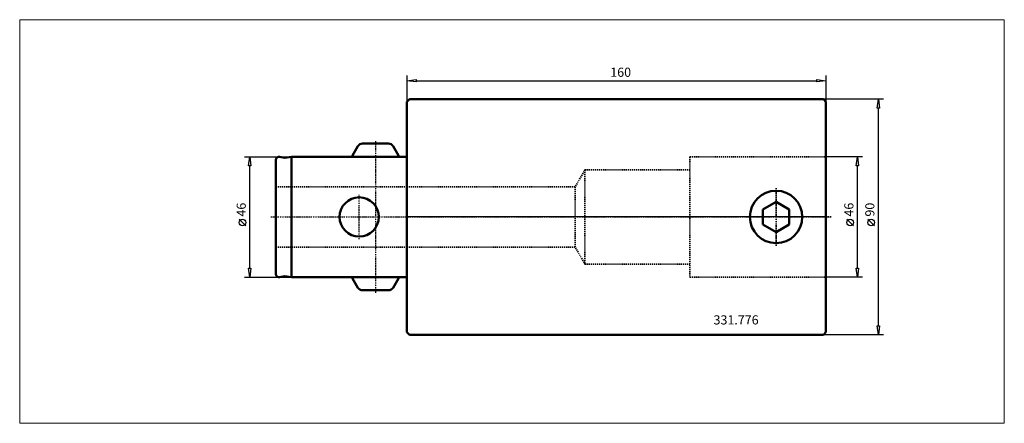
# Model space of a CAD drawing. Extents: x -148 to 228, y -79 to 75.
import ezdxf

# ---------------------------------------------------------------- set-up
doc = ezdxf.new("R2010")
doc.units = 0
doc.header["$MEASUREMENT"] = 0
doc.linetypes.add('DASH', pattern=[0.75, 0.4, -0.35])
doc.linetypes.add('LONGDASH_DASH', pattern=[0.85, 0.4, -0.2, 0.05, -0.2])
for name, color, linetype, lineweight in [('1', 4, 'Continuous', 50), ('2', 7, 'Continuous', 25), ('3', 1, 'DASH', 35), ('4', 2, 'LONGDASH_DASH', 25), ('INFTOTAL', 9, 'Continuous', 18), ('NOCUT', 7, 'Continuous', 25), ('SK1', 4, 'Continuous', 50), ('SK2', 7, 'Continuous', 25), ('SK3', 1, 'DASH', 35), ('SK4', 2, 'LONGDASH_DASH', 25)]:
    doc.layers.add(name, color=color, linetype=linetype, lineweight=lineweight)
doc.layers.add('SK6', color=5, linetype='Continuous')
doc.styles.add('BMG_Text', font='monos.ttf', dxfattribs={"height": 3.5})

msp = doc.modelspace()

# ---------------------------------------------------------------- linework, layer by layer
at = {"layer": '1'}
for p, q in [((0, 44), (1, 45)), ((0, 44), (0, -44)), ((1, 45), (159, 45)), ((159, 45), (160, 44)), ((160, 44), (160, -44)), ((135.95, 2.89), (140.95, 5.77)), ((140.95, 5.77), (145.95, 2.89)), ((135.95, -2.89), (135.95, 2.89)), ((145.95, -2.89), (145.95, 2.89)), ((135.95, -2.89), (140.95, -5.77)), ((145.95, -2.89), (140.95, -5.77)), ((0, -44), (1, -45)), ((1, -45), (159, -45)), ((160, -44), (159, -45))]:
    msp.add_line(p, q, dxfattribs=at)
msp.add_circle((140.95, 0), 10, dxfattribs=at)
at = {"layer": '2'}
for p, q in [((0, 54), (0, 44)), ((160, 54), (160, 44)), ((0, 52), (3.5, 52.45)), ((3.5, 51.55), (0, 52)), ((3.5, 52.45), (3.5, 51.55)), ((3.5, 52), (156.5, 52)), ((156.5, 51.55), (156.5, 52.45)), ((156.5, 52.45), (160, 52)), ((160, 52), (156.5, 51.55)), ((182, 45), (159, 45)), ((179.55, 41.5), (180, 45)), ((180.45, 41.5), (179.55, 41.5)), ((180, 45), (180.45, 41.5)), ((180, -41.5), (180, 41.5)), ((174, 23), (160, 23)), ((171.55, 19.5), (172, 23)), ((172, 23), (172.45, 19.5)), ((172.45, 19.5), (171.55, 19.5)), ((172, -19.5), (172, 19.5)), ((170.5, -3.36), (168, -0.86)), ((178.5, -3.36), (176, -0.86)), ((172, -23), (171.55, -19.5)), ((171.55, -19.5), (172.45, -19.5)), ((172.45, -19.5), (172, -23)), ((174, -23), (160, -23)), ((182, -45), (159, -45)), ((180, -45), (179.55, -41.5)), ((179.55, -41.5), (180.45, -41.5)), ((180.45, -41.5), (180, -45))]:
    msp.add_line(p, q, dxfattribs=at)
for centre in [(169.25, -2.11), (177.25, -2.11)]:
    msp.add_circle(centre, 1.25, dxfattribs=at)
at = {"layer": '3'}
for p, q in [((108, 23), (160, 23)), ((108, 23), (108, -23)), ((68, 18), (64.25, 11.5)), ((68, 18), (108, 18)), ((68, 18), (68, -18)), ((0, 11.5), (64.25, 11.5)), ((64.25, 11.5), (64.25, -11.5)), ((0, -11.5), (64.25, -11.5)), ((68, -18), (64.25, -11.5)), ((68, -18), (108, -18)), ((108, -23), (160, -23))]:
    msp.add_line(p, q, dxfattribs=at)
at = {"layer": '4'}
for p, q in [((140.95, 11), (140.95, -11)), ((162, 0), (0, 0))]:
    msp.add_line(p, q, dxfattribs=at)
at = {"layer": 'INFTOTAL'}
msp.add_lwpolyline([(-147.84, -78.77), (-147.84, 75.31), (228.09, 75.31), (228.09, -78.77)], close=True, dxfattribs=at)
at = {"layer": 'NOCUT'}
for p, q in [((0, 44), (1, 45)), ((0, 44), (0, 0)), ((1, 45), (159, 45)), ((159, 45), (160, 44)), ((160, 44), (160, 0)), ((160, 0), (0, 0))]:
    msp.add_line(p, q, dxfattribs=at)
at = {"layer": 'SK1'}
for p, q in [((-20.73, 23.51), (-18.72, 27)), ((-16.99, 28), (-7.01, 28)), ((-3.27, 23.51), (-5.28, 27)), ((-48.59, 22.98), (-46.61, 22.63)), ((-44, 23), (-46.61, 22.63)), ((-44, 23), (-44, -23)), ((-44, 23), (0, 23)), ((0, -23), (0, 23)), ((-50, 21.8), (-50, -21.8)), ((-48.59, -22.98), (-46.61, -22.63)), ((-44, -23), (-46.61, -22.63)), ((-44, -23), (0, -23)), ((-20.73, -23.51), (-18.72, -27)), ((-3.27, -23.51), (-5.28, -27)), ((-16.99, -28), (-7.01, -28))]:
    msp.add_line(p, q, dxfattribs=at)
msp.add_circle((-18.2, 0), 7.5, dxfattribs=at)
for centre, radius, start, end in [((-16.99, 26), 2, 90, 149.9996), ((-7.01, 26), 2, 29.9997, 90), ((-48.8, 21.8), 1.2, 79.9996, 180), ((-19, 22.51), 2, 150.0005, 165.9397), ((-5, 22.51), 2, 14.0607, 30.0003), ((-48.8, -21.8), 1.2, 180, 280), ((-19, -22.51), 2, 194.0605, 209.9997), ((-5, -22.51), 2, 330.0002, 345.9395), ((-16.99, -26), 2, 210, 270), ((-7.01, -26), 2, 270, 330)]:
    msp.add_arc(centre, radius, start, end, dxfattribs=at)
at = {"layer": 'SK2'}
for p, q in [((-62, 23), (-44, 23)), ((-60.45, 19.5), (-60, 23)), ((-60, 23), (-59.55, 19.5)), ((-59.55, 19.5), (-60.45, 19.5)), ((-60, -19.5), (-60, 19.5)), ((-61.5, -3.36), (-64, -0.86)), ((-60, -23), (-60.45, -19.5)), ((-60.45, -19.5), (-59.55, -19.5)), ((-59.55, -19.5), (-60, -23)), ((-62, -23), (-44, -23))]:
    msp.add_line(p, q, dxfattribs=at)
msp.add_circle((-62.75, -2.11), 1.25, dxfattribs=at)
at = {"layer": 'SK3'}
for p, q in [((0, 11.5), (-50, 11.5)), ((0, -11.5), (-50, -11.5))]:
    msp.add_line(p, q, dxfattribs=at)
at = {"layer": 'SK4'}
for p, q in [((-12, 29), (-12, -29)), ((-18.2, -8.5), (-18.2, 8.5)), ((140.95, -11), (140.95, 11)), ((-52, 0), (162, 0))]:
    msp.add_line(p, q, dxfattribs=at)

# ---------------------------------------------------------------- texts
at = {"layer": '2', "style": 'BMG_Text'}
msp.add_text('160', height=3.5, dxfattribs=at).set_placement((77.65, 53.5))
for s, p in [('46', (170.5, 0.14)), ('90', (178.5, 0.14))]:
    msp.add_text(s, height=3.5, rotation=90, dxfattribs=at).set_placement(p)
at = {"layer": 'SK2', "style": 'BMG_Text'}
msp.add_text('46', height=3.5, rotation=90, dxfattribs=at).set_placement((-61.5, 0.14))
at = {"layer": 'SK6', "style": 'BMG_Text'}
msp.add_text('331.776', height=3.5, dxfattribs=at).set_placement((117.07, -41.04))

doc.saveas('drawing.dxf')
